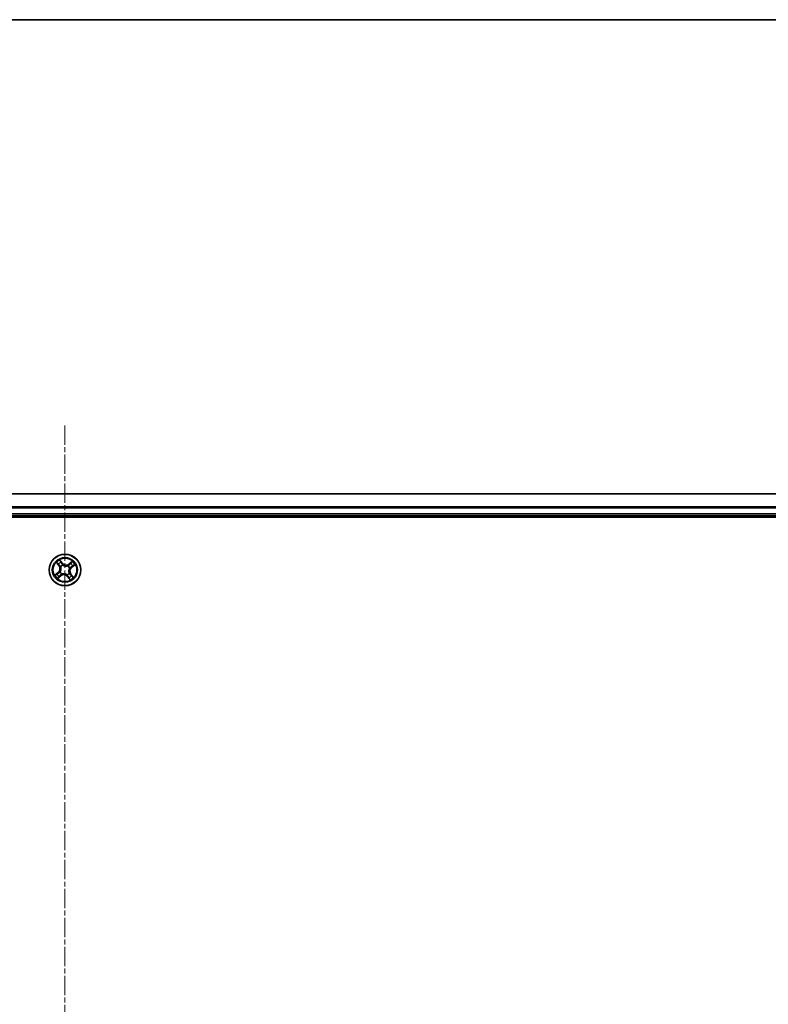
# Model space of a CAD drawing. Units: millimetres. Extents: x 7 to 8669, y 4 to 1409.
# Drawn here: x 980 to 1118, y 1228 to 1409 of the extents above; entities that cross this region are included whole.
import ezdxf

# ---------------------------------------------------------------- set-up
doc = ezdxf.new("R2010")
doc.units = ezdxf.units.MM
doc.header["$LTSCALE"] = 0.5
doc.linetypes.add('CHAIN', pattern=[0.3543, 0.2362, -0.0295, 0.0591, -0.0295])
for name, color, linetype, lineweight in [('Border (ISO)', 7, 'Continuous', 35), ('Centerline (ISO)', 131, 'Continuous', 18), ('Visible (ISO)', 7, 'Continuous', 35), ('Visible Narrow (ISO)', 7, 'Continuous', 25)]:
    doc.layers.add(name, color=color, linetype=linetype, lineweight=lineweight)

# ---------------------------------------------------------------- blocks, each defined once
blk = doc.blocks.new('図面枠 tk図枠')
at = {"layer": 'Border (ISO)'}
blk.add_line((14.5, 289), (405.5, 289), dxfattribs=at)

msp = doc.modelspace()

# ---------------------------------------------------------------- linework, layer by layer
at = {"layer": 'Centerline (ISO)', "linetype": 'CHAIN', "ltscale": 30}
msp.add_line((988.7801, 1334.51266), (988.7801, 1061.51266), dxfattribs=at)
at = {"layer": 'Visible (ISO)'}
for p, q in [((1178.7801, 1322.01266), (798.7801, 1322.01266)), ((793.7801, 1317.71266), (1183.7801, 1317.71266)), ((798.7801, 1318.01266), (1178.7801, 1318.01266))]:
    msp.add_line(p, q, dxfattribs=at)
msp.add_circle((988.7801, 1308.01266), 2.9, dxfattribs=at)
at = {"layer": 'Visible Narrow (ISO)'}
for p, q in [((798.7801, 1321.96631), (1178.7801, 1321.96631)), ((1178.7801, 1319.57263), (798.7801, 1319.57263)), ((798.7801, 1319.41899), (1178.7801, 1319.41899)), ((1178.7801, 1318.31266), (798.7801, 1318.31266)), ((987.22704, 1309.36613), (987.69628, 1308.7435)), ((987.73605, 1308.77348), (987.44106, 1309.1649)), ((987.73605, 1308.77348), (987.69628, 1308.7435)), ((987.73605, 1308.77348), (987.79407, 1308.8172)), ((988.33304, 1309.24105), (987.84236, 1309.84692)), ((987.98587, 1309.59059), (988.29434, 1309.2097)), ((988.02595, 1308.58624), (988.00899, 1308.59914)), ((988.29434, 1309.2097), (988.23788, 1309.16399)), ((988.29434, 1309.2097), (988.33304, 1309.24105)), ((988.3975, 1308.90271), (988.40592, 1308.88313)), ((989.35367, 1308.76681), (989.36658, 1308.78378)), ((990.13356, 1309.56573), (989.51094, 1309.09649)), ((989.54092, 1309.05671), (989.51094, 1309.09649)), ((989.54092, 1309.05671), (989.93234, 1309.3517)), ((989.54092, 1309.05671), (989.58464, 1308.9987)), ((989.67015, 1308.39527), (989.65057, 1308.38685)), ((989.97714, 1308.49843), (989.93142, 1308.55488)), ((990.35803, 1308.8069), (989.97714, 1308.49843)), ((989.97714, 1308.49843), (990.00849, 1308.45972)), ((990.00849, 1308.45972), (990.61436, 1308.9504)), ((987.55171, 1307.56561), (986.94584, 1307.07493)), ((987.20218, 1307.21843), (987.58306, 1307.5269)), ((987.42664, 1306.4596), (988.04927, 1306.92884)), ((987.58306, 1307.5269), (987.55171, 1307.56561)), ((987.58306, 1307.5269), (987.62878, 1307.47045)), ((988.01929, 1306.96862), (987.62787, 1306.67363)), ((987.89005, 1307.63006), (987.90964, 1307.63848)), ((988.01929, 1306.96862), (987.97557, 1307.02663)), ((988.01929, 1306.96862), (988.04927, 1306.92884)), ((988.20653, 1307.25851), (988.19363, 1307.24155)), ((989.1627, 1307.12262), (989.15429, 1307.1422)), ((989.26587, 1306.81562), (989.22716, 1306.78428)), ((989.22716, 1306.78428), (989.71784, 1306.1784)), ((989.26587, 1306.81562), (989.32232, 1306.86134)), ((989.57434, 1306.43474), (989.26587, 1306.81562)), ((989.53425, 1307.43909), (989.55122, 1307.42619)), ((989.82415, 1307.25185), (989.76614, 1307.20813)), ((989.82415, 1307.25185), (989.86393, 1307.28183)), ((989.82415, 1307.25185), (990.11914, 1306.86043)), ((990.33317, 1306.6592), (989.86393, 1307.28183))]:
    msp.add_line(p, q, dxfattribs=at)
for radius in [2.86769, 2.30915, 2.14146]:
    msp.add_circle((988.7801, 1308.01266), radius, dxfattribs=at)
for centre, radius, start, end in [((988.7801, 1308.01266), 2.06006, 117.0777135, 138.9285502), ((987.01412, 1308.2294), 0.85418, 309.0031319, 37.0031319), ((988.7801, 1308.01266), 1.61218, 117.695611, 138.3106527), ((987.01412, 1308.2294), 0.90399, 309.0031319, 37.0031319), ((988.7801, 1308.01266), 0.9688, 113.2611759, 142.7450878), ((988.7801, 1308.01266), 0.94748, 113.2611759, 142.7450878), ((988.99684, 1309.77864), 0.90399, 219.0031319, 307.0031319), ((988.99684, 1309.77864), 0.85418, 219.0031319, 307.0031319), ((988.7801, 1308.01266), 0.94748, 23.2611759, 52.7450878), ((988.7801, 1308.01266), 0.9688, 23.2611759, 52.7450878), ((990.54608, 1307.79593), 0.90399, 129.0031319, 217.0031319), ((990.54608, 1307.79593), 0.85418, 129.0031319, 217.0031319), ((988.7801, 1308.01266), 1.61218, 27.695611, 48.3106527), ((988.7801, 1308.01266), 2.06006, 27.0777135, 48.9285502), ((988.7801, 1308.01266), 2.06006, 207.0777135, 228.9285502), ((988.7801, 1308.01266), 1.61218, 207.695611, 228.3106527), ((988.7801, 1308.01266), 0.9688, 203.2611759, 232.7450878), ((988.7801, 1308.01266), 0.94748, 203.2611759, 232.7450878), ((988.56337, 1306.24668), 0.90399, 39.0031319, 127.0031319), ((988.56337, 1306.24668), 0.85418, 39.0031319, 127.0031319), ((988.7801, 1308.01266), 0.94748, 293.2611759, 322.7450878), ((988.7801, 1308.01266), 0.9688, 293.2611759, 322.7450878), ((988.7801, 1308.01266), 1.61218, 297.695611, 318.3106527), ((988.7801, 1308.01266), 2.06006, 297.0777135, 318.9285502)]:
    msp.add_arc(centre, radius, start, end, dxfattribs=at)
for centre, major_axis, ratio, start_param, end_param in [((987.48084, 1309.19488), (-0.03814, -0.03234), 0.548506655, 4.783578405, 6.178760573), ((987.60964, 1309.05512), (-0.034, -0.03666), 0.895740182, 4.730442692, 6.085865813), ((987.83385, 1308.84718), (-0.034, -0.03666), 0.895720538, 4.734837657, 6.085883608), ((987.94716, 1309.55924), (0.0406, 0.02919), 0.548506655, 0.104424734, 1.499606902), ((988.04464, 1308.57203), (-0.04432, -0.02314), 0.876846415, 5.103283132, 6.100893958), ((988.04464, 1308.57203), (-0.04679, -0.01763), 0.410701226, 4.964497834, 6.187449516), ((988.05162, 1309.40047), (0.04379, 0.02413), 0.895740182, 0.197319494, 1.552742616), ((988.19918, 1309.13264), (0.04379, 0.02413), 0.895720538, 0.197301699, 1.54834765), ((988.41519, 1308.86157), (0.03317, 0.03741), 0.876846413, 0.18229136, 1.179902186), ((988.41519, 1308.86157), (0.02842, 0.04114), 0.410701227, 0.095735791, 1.318687473), ((989.33946, 1308.74813), (-0.02314, 0.04432), 0.876846415, 5.103283132, 6.100893958), ((989.33946, 1308.74813), (-0.01763, 0.04679), 0.410701226, 4.964497834, 6.187449516), ((989.61462, 1308.95892), (-0.03666, 0.034), 0.895720538, 4.734837657, 6.085883608), ((989.629, 1308.37758), (0.04114, -0.02842), 0.410701227, 0.095735791, 1.318687473), ((989.629, 1308.37758), (0.03741, -0.03317), 0.876846413, 0.18229136, 1.179902186), ((989.82256, 1309.18313), (-0.03666, 0.034), 0.895740182, 4.730442692, 6.085865813), ((989.90008, 1308.59359), (0.02413, -0.04379), 0.895720538, 0.197301699, 1.54834765), ((989.96231, 1309.31192), (-0.03234, 0.03814), 0.548506655, 4.783578405, 6.178760573), ((990.16791, 1308.74115), (0.02413, -0.04379), 0.895740182, 0.197319494, 1.552742616), ((990.32668, 1308.84561), (0.02919, -0.0406), 0.548506655, 0.104424734, 1.499606902), ((987.23352, 1307.17972), (-0.02919, 0.0406), 0.548506655, 0.104424734, 1.499606902), ((987.39229, 1307.28418), (-0.02413, 0.04379), 0.895740182, 0.197319494, 1.552742616), ((987.59789, 1306.7134), (0.03234, -0.03814), 0.548506655, 4.783578405, 6.178760573), ((987.66013, 1307.43174), (-0.02413, 0.04379), 0.895720538, 0.197301699, 1.54834765), ((987.73765, 1306.8422), (0.03666, -0.034), 0.895740182, 4.730442692, 6.085865813), ((987.9312, 1307.64775), (-0.03741, 0.03317), 0.876846413, 0.18229136, 1.179902186), ((987.9312, 1307.64775), (-0.04114, 0.02842), 0.410701227, 0.095735791, 1.318687473), ((987.94559, 1307.06641), (0.03666, -0.034), 0.895720538, 4.734837657, 6.085883608), ((988.22074, 1307.2772), (0.02314, -0.04432), 0.876846415, 5.103283132, 6.100893958), ((988.22074, 1307.2772), (0.01763, -0.04679), 0.410701226, 4.964497834, 6.187449516), ((989.14502, 1307.16376), (-0.02842, -0.04114), 0.410701227, 0.095735791, 1.318687473), ((989.14502, 1307.16376), (-0.03317, -0.03741), 0.876846413, 0.18229136, 1.179902186), ((989.36103, 1306.89269), (-0.04379, -0.02413), 0.895720538, 0.197301699, 1.54834765), ((989.50858, 1306.62485), (-0.04379, -0.02413), 0.895740182, 0.197319494, 1.552742616), ((989.51557, 1307.4533), (0.04679, 0.01763), 0.410701226, 4.964497834, 6.187449516), ((989.51557, 1307.4533), (0.04432, 0.02314), 0.876846415, 5.103283132, 6.100893958), ((989.61305, 1306.46609), (-0.0406, -0.02919), 0.548506655, 0.104424734, 1.499606902), ((989.72636, 1307.17815), (0.034, 0.03666), 0.895720538, 4.734837657, 6.085883608), ((989.95057, 1306.97021), (0.034, 0.03666), 0.895740182, 4.730442692, 6.085865813), ((990.07936, 1306.83045), (0.03814, 0.03234), 0.548506655, 4.783578405, 6.178760573)]:
    msp.add_ellipse(centre, major_axis=major_axis, ratio=ratio, start_param=start_param, end_param=end_param, dxfattribs=at)
for points, knots in [([(987.46044, 1309.21344), (987.45087, 1309.22508), (987.43968, 1309.236), (987.40776, 1309.26302), (987.38556, 1309.27818), (987.34132, 1309.30539), (987.31951, 1309.3176), (987.2741, 1309.34196), (987.25047, 1309.35409), (987.22704, 1309.36613)], [0, 0, 0, 0, 0.00593403848, 0.00593403848, 0.01542850005, 0.01542850005, 0.02374498793, 0.02374498793, 0.03239430317, 0.03239430317, 0.03239430317, 0.03239430317]), ([(987.22704, 1309.36613), (987.24761, 1309.3488), (987.26834, 1309.33133), (987.30847, 1309.29681), (987.32787, 1309.27979), (987.36793, 1309.24313), (987.38845, 1309.22342), (987.41946, 1309.19057), (987.43075, 1309.1778), (987.44106, 1309.1649)], [-0.03239430317, -0.03239430317, -0.03239430317, -0.03239430317, -0.02374498793, -0.02374498793, -0.01542850005, -0.01542850005, -0.00593403848, -0.00593403848, 0, 0, 0, 0]), ([(987.44106, 1309.1649), (987.46718, 1309.13409), (987.49155, 1309.10638), (987.53502, 1309.05921), (987.55411, 1309.03974), (987.56986, 1309.02514)], [0, 0, 0, 0, 0.01449142296, 0.01449142296, 0.02898284593, 0.02898284593, 0.02898284593, 0.02898284593]), ([(987.57619, 1309.08491), (987.56191, 1309.09822), (987.5447, 1309.11608), (987.50565, 1309.15948), (987.48381, 1309.18502), (987.46044, 1309.21344)], [-0.02898284593, -0.02898284593, -0.02898284593, -0.02898284593, -0.01449142296, -0.01449142296, 0, 0, 0, 0]), ([(987.56986, 1309.02514), (987.60723, 1308.99049), (987.64459, 1308.95583), (987.71933, 1308.88652), (987.7567, 1308.85186), (987.79407, 1308.8172)], [0, 0, 0, 0, 0.03438992711, 0.03438992711, 0.06877985423, 0.06877985423, 0.06877985423, 0.06877985423]), ([(987.80025, 1308.8768), (987.76291, 1308.9115), (987.72557, 1308.94618), (987.65088, 1309.01555), (987.61354, 1309.05023), (987.57619, 1309.08491)], [-0.06877985423, -0.06877985423, -0.06877985423, -0.06877985423, -0.03438992711, -0.03438992711, 0, 0, 0, 0]), ([(987.79407, 1308.8172), (987.84535, 1308.77047), (987.89186, 1308.71838), (987.95628, 1308.62765), (987.97772, 1308.59327), (987.99737, 1308.55631)], [0, 0, 0, 0, 0.04912062725, 0.04912062725, 0.07646536039, 0.07646536039, 0.07646536039, 0.07646536039]), ([(988.00899, 1308.59914), (987.98925, 1308.6387), (987.96749, 1308.67537), (987.90165, 1308.77198), (987.85359, 1308.82725), (987.80025, 1308.8768)], [-0.07646536035, -0.07646536035, -0.07646536035, -0.07646536035, -0.04912062725, -0.04912062725, 0, 0, 0, 0]), ([(987.98587, 1309.59059), (987.97167, 1309.60919), (987.95818, 1309.62962), (987.92452, 1309.68507), (987.90523, 1309.72129), (987.87137, 1309.78778), (987.85679, 1309.8175), (987.84236, 1309.84692)], [-0.03205597372, -0.03205597372, -0.03205597372, -0.03205597372, -0.02365018994, -0.02365018994, -0.0102009359, -0.0102009359, 0.00033832945, 0.00033832945, 0.00033832945, 0.00033832945]), ([(987.84236, 1309.84692), (987.84969, 1309.81567), (987.85707, 1309.78409), (987.87552, 1309.71405), (987.88686, 1309.67629), (987.91081, 1309.62062), (987.92136, 1309.60067), (987.93408, 1309.58353)], [-0.00033832945, -0.00033832945, -0.00033832945, -0.00033832945, 0.0102009359, 0.0102009359, 0.02365018994, 0.02365018994, 0.03205597372, 0.03205597372, 0.03205597372, 0.03205597372]), ([(987.99737, 1308.55631), (988.00298, 1308.54151), (988.00826, 1308.5265), (988.03827, 1308.43416), (988.05457, 1308.35177), (988.06219, 1308.2118), (988.06047, 1308.15655), (988.05375, 1308.10181), (988.04703, 1308.04707), (988.03534, 1307.99304), (987.9941, 1307.85907), (987.95836, 1307.78307), (987.90692, 1307.70072), (987.89816, 1307.68743), (987.88914, 1307.67443)], [0.0738185488, 0.0738185488, 0.0738185488, 0.0738185488, 0.0792796113, 0.0792796113, 0.1070104848, 0.1070104848, 0.1243422808, 0.1243422808, 0.1243422808, 0.1416740768, 0.1416740768, 0.1694049504, 0.1694049504, 0.1748660128, 0.1748660128, 0.1748660128, 0.1748660128]), ([(987.90964, 1307.63848), (987.91898, 1307.65234), (987.92803, 1307.6665), (987.9812, 1307.75439), (988.01787, 1307.83594), (988.06042, 1307.9807), (988.07261, 1308.03928), (988.07989, 1308.0986), (988.08717, 1308.15792), (988.08951, 1308.21771), (988.08322, 1308.36846), (988.06736, 1308.45646), (988.03703, 1308.5546), (988.03167, 1308.57053), (988.02595, 1308.58624)], [-0.1748660129, -0.1748660129, -0.1748660129, -0.1748660129, -0.1694049504, -0.1694049504, -0.1416740768, -0.1416740768, -0.1243422808, -0.1243422808, -0.1243422808, -0.1070104848, -0.1070104848, -0.0792796113, -0.0792796113, -0.0738185488, -0.0738185488, -0.0738185488, -0.0738185488]), ([(987.93408, 1309.58353), (987.95586, 1309.55417), (987.97525, 1309.52697), (988.00801, 1309.4785), (988.02128, 1309.45732), (988.03081, 1309.44013)], [-0.02898284593, -0.02898284593, -0.02898284593, -0.02898284593, -0.01458506341, -0.01458506341, 0, 0, 0, 0]), ([(988.09033, 1309.43182), (988.0799, 1309.45075), (988.06552, 1309.47417), (988.03016, 1309.52784), (988.00929, 1309.55801), (987.98587, 1309.59059)], [0, 0, 0, 0, 0.01458506341, 0.01458506341, 0.02898284593, 0.02898284593, 0.02898284593, 0.02898284593]), ([(988.03081, 1309.44013), (988.05542, 1309.39551), (988.08004, 1309.35088), (988.12929, 1309.26164), (988.15392, 1309.21702), (988.17855, 1309.1724)], [-0.06877985423, -0.06877985423, -0.06877985423, -0.06877985423, -0.03438992711, -0.03438992711, 0, 0, 0, 0]), ([(988.23788, 1309.16399), (988.21329, 1309.20863), (988.1887, 1309.25327), (988.13951, 1309.34255), (988.11492, 1309.38718), (988.09033, 1309.43182)], [0, 0, 0, 0, 0.03438992711, 0.03438992711, 0.06877985423, 0.06877985423, 0.06877985423, 0.06877985423]), ([(988.17855, 1309.1724), (988.21374, 1309.10866), (988.25575, 1309.04866), (988.33357, 1308.96141), (988.36389, 1308.93143), (988.3975, 1308.90271)], [-0.09824125451, -0.09824125451, -0.09824125451, -0.09824125451, -0.04912062725, -0.04912062725, -0.02177589412, -0.02177589412, -0.02177589412, -0.02177589412]), ([(988.44187, 1308.90363), (988.41076, 1308.93164), (988.38258, 1308.96076), (988.31012, 1309.0452), (988.27082, 1309.10292), (988.23788, 1309.16399)], [0.02177589412, 0.02177589412, 0.02177589412, 0.02177589412, 0.04912062725, 0.04912062725, 0.09824125451, 0.09824125451, 0.09824125451, 0.09824125451]), ([(988.40592, 1308.88313), (988.41977, 1308.87379), (988.43393, 1308.86473), (988.52183, 1308.81157), (988.60338, 1308.7749), (988.74814, 1308.73234), (988.80672, 1308.72016), (988.86604, 1308.71288), (988.92536, 1308.7056), (988.98515, 1308.70326), (989.1359, 1308.70955), (989.2239, 1308.72541), (989.32204, 1308.75574), (989.33797, 1308.7611), (989.35367, 1308.76681)], [-0.1748660129, -0.1748660129, -0.1748660129, -0.1748660129, -0.1694049504, -0.1694049504, -0.1416740768, -0.1416740768, -0.1243422808, -0.1243422808, -0.1243422808, -0.1070104848, -0.1070104848, -0.0792796113, -0.0792796113, -0.0738185488, -0.0738185488, -0.0738185488, -0.0738185488]), ([(989.32375, 1308.7954), (989.30895, 1308.78979), (989.29394, 1308.7845), (989.20159, 1308.7545), (989.11921, 1308.7382), (988.97924, 1308.73058), (988.92399, 1308.7323), (988.86925, 1308.73902), (988.81451, 1308.74574), (988.76048, 1308.75743), (988.6265, 1308.79867), (988.55051, 1308.83441), (988.46816, 1308.88585), (988.45487, 1308.89461), (988.44187, 1308.90363)], [0.0738185488, 0.0738185488, 0.0738185488, 0.0738185488, 0.0792796113, 0.0792796113, 0.1070104848, 0.1070104848, 0.1243422808, 0.1243422808, 0.1243422808, 0.1416740768, 0.1416740768, 0.1694049504, 0.1694049504, 0.1748660128, 0.1748660128, 0.1748660128, 0.1748660128]), ([(989.58464, 1308.9987), (989.53791, 1308.94742), (989.48582, 1308.9009), (989.39509, 1308.83649), (989.3607, 1308.81505), (989.32375, 1308.7954)], [0, 0, 0, 0, 0.04912062725, 0.04912062725, 0.07646536039, 0.07646536039, 0.07646536039, 0.07646536039]), ([(989.36658, 1308.78378), (989.40613, 1308.80351), (989.4428, 1308.82527), (989.53942, 1308.89112), (989.59469, 1308.93918), (989.64424, 1308.99251)], [-0.07646536035, -0.07646536035, -0.07646536035, -0.07646536035, -0.04912062725, -0.04912062725, 0, 0, 0, 0]), ([(989.65057, 1308.38685), (989.64123, 1308.37299), (989.63217, 1308.35883), (989.57901, 1308.27094), (989.54234, 1308.18938), (989.49978, 1308.04463), (989.4876, 1307.98604), (989.48032, 1307.92673), (989.47304, 1307.86741), (989.4707, 1307.80762), (989.47698, 1307.65687), (989.49284, 1307.56887), (989.52318, 1307.47072), (989.52854, 1307.4548), (989.53425, 1307.43909)], [-0.1748660129, -0.1748660129, -0.1748660129, -0.1748660129, -0.1694049504, -0.1694049504, -0.1416740768, -0.1416740768, -0.1243422808, -0.1243422808, -0.1243422808, -0.1070104848, -0.1070104848, -0.0792796113, -0.0792796113, -0.0738185488, -0.0738185488, -0.0738185488, -0.0738185488]), ([(989.56283, 1307.46902), (989.55722, 1307.48382), (989.55194, 1307.49882), (989.52194, 1307.59117), (989.50563, 1307.67356), (989.49802, 1307.81353), (989.49974, 1307.86878), (989.50646, 1307.92352), (989.51317, 1307.97826), (989.52487, 1308.03229), (989.5661, 1308.16626), (989.60184, 1308.24226), (989.65329, 1308.32461), (989.66204, 1308.33789), (989.67107, 1308.3509)], [0.0738185488, 0.0738185488, 0.0738185488, 0.0738185488, 0.0792796113, 0.0792796113, 0.1070104848, 0.1070104848, 0.1243422808, 0.1243422808, 0.1243422808, 0.1416740768, 0.1416740768, 0.1694049504, 0.1694049504, 0.1748660128, 0.1748660128, 0.1748660128, 0.1748660128]), ([(989.79258, 1309.22291), (989.75792, 1309.18554), (989.72327, 1309.14817), (989.65395, 1309.07344), (989.6193, 1309.03607), (989.58464, 1308.9987)], [0, 0, 0, 0, 0.03438992711, 0.03438992711, 0.06877985423, 0.06877985423, 0.06877985423, 0.06877985423]), ([(989.64424, 1308.99251), (989.67893, 1309.02985), (989.71362, 1309.06719), (989.78299, 1309.14188), (989.81767, 1309.17923), (989.85235, 1309.21658)], [-0.06877985423, -0.06877985423, -0.06877985423, -0.06877985423, -0.03438992711, -0.03438992711, 0, 0, 0, 0]), ([(989.93983, 1308.61421), (989.8761, 1308.57903), (989.8161, 1308.53702), (989.72885, 1308.4592), (989.69887, 1308.42888), (989.67015, 1308.39527)], [-0.09824125451, -0.09824125451, -0.09824125451, -0.09824125451, -0.04912062725, -0.04912062725, -0.02177589412, -0.02177589412, -0.02177589412, -0.02177589412]), ([(989.67107, 1308.3509), (989.69907, 1308.38201), (989.72819, 1308.41018), (989.81263, 1308.48265), (989.87036, 1308.52194), (989.93142, 1308.55488)], [0.02177589412, 0.02177589412, 0.02177589412, 0.02177589412, 0.04912062725, 0.04912062725, 0.09824125451, 0.09824125451, 0.09824125451, 0.09824125451]), ([(989.93234, 1309.3517), (989.90153, 1309.32558), (989.87382, 1309.30121), (989.82664, 1309.25775), (989.80718, 1309.23865), (989.79258, 1309.22291)], [0, 0, 0, 0, 0.01449142296, 0.01449142296, 0.02898284593, 0.02898284593, 0.02898284593, 0.02898284593]), ([(989.85235, 1309.21658), (989.86566, 1309.23086), (989.88352, 1309.24807), (989.92692, 1309.28712), (989.95246, 1309.30896), (989.98088, 1309.33233)], [-0.02898284593, -0.02898284593, -0.02898284593, -0.02898284593, -0.01449142296, -0.01449142296, 0, 0, 0, 0]), ([(989.93142, 1308.55488), (989.97607, 1308.57948), (990.02071, 1308.60407), (990.10998, 1308.65325), (990.15462, 1308.67785), (990.19926, 1308.70244)], [0, 0, 0, 0, 0.03438992711, 0.03438992711, 0.06877985423, 0.06877985423, 0.06877985423, 0.06877985423]), ([(990.13356, 1309.56573), (990.11624, 1309.54516), (990.09876, 1309.52443), (990.06425, 1309.4843), (990.04723, 1309.4649), (990.01057, 1309.42484), (989.99086, 1309.40431), (989.958, 1309.37331), (989.94524, 1309.36202), (989.93234, 1309.3517)], [-0.03239430317, -0.03239430317, -0.03239430317, -0.03239430317, -0.02374498793, -0.02374498793, -0.01542850005, -0.01542850005, -0.00593403848, -0.00593403848, 0, 0, 0, 0]), ([(990.20757, 1308.76196), (990.16295, 1308.73734), (990.11832, 1308.71272), (990.02908, 1308.66348), (989.98445, 1308.63885), (989.93983, 1308.61421)], [-0.06877985423, -0.06877985423, -0.06877985423, -0.06877985423, -0.03438992711, -0.03438992711, 0, 0, 0, 0]), ([(989.98088, 1309.33233), (989.99252, 1309.3419), (990.00343, 1309.35309), (990.03045, 1309.38501), (990.04562, 1309.40721), (990.07283, 1309.45145), (990.08504, 1309.47325), (990.1094, 1309.51867), (990.12153, 1309.5423), (990.13356, 1309.56573)], [0, 0, 0, 0, 0.00593403848, 0.00593403848, 0.01542850005, 0.01542850005, 0.02374498793, 0.02374498793, 0.03239430317, 0.03239430317, 0.03239430317, 0.03239430317]), ([(990.19926, 1308.70244), (990.21819, 1308.71287), (990.2416, 1308.72725), (990.29528, 1308.7626), (990.32545, 1308.78348), (990.35803, 1308.8069)], [0, 0, 0, 0, 0.01458506341, 0.01458506341, 0.02898284593, 0.02898284593, 0.02898284593, 0.02898284593]), ([(990.35097, 1308.85869), (990.32161, 1308.83691), (990.29441, 1308.81752), (990.24594, 1308.78476), (990.22476, 1308.77149), (990.20757, 1308.76196)], [-0.02898284593, -0.02898284593, -0.02898284593, -0.02898284593, -0.01458506341, -0.01458506341, 0, 0, 0, 0]), ([(990.61436, 1308.9504), (990.58311, 1308.94307), (990.55153, 1308.93569), (990.48149, 1308.91725), (990.44373, 1308.90591), (990.38805, 1308.88196), (990.36811, 1308.87141), (990.35097, 1308.85869)], [-0.00033832945, -0.00033832945, -0.00033832945, -0.00033832945, 0.0102009359, 0.0102009359, 0.02365018994, 0.02365018994, 0.03205597372, 0.03205597372, 0.03205597372, 0.03205597372]), ([(990.35803, 1308.8069), (990.37663, 1308.8211), (990.39706, 1308.83458), (990.45251, 1308.86825), (990.48873, 1308.88754), (990.55522, 1308.9214), (990.58494, 1308.93598), (990.61436, 1308.9504)], [-0.03205597372, -0.03205597372, -0.03205597372, -0.03205597372, -0.02365018994, -0.02365018994, -0.0102009359, -0.0102009359, 0.00033832945, 0.00033832945, 0.00033832945, 0.00033832945]), ([(987.20218, 1307.21843), (987.18358, 1307.20423), (987.16315, 1307.19075), (987.10769, 1307.15708), (987.07147, 1307.13779), (987.00499, 1307.10393), (986.97527, 1307.08935), (986.94584, 1307.07493)], [-0.03205597372, -0.03205597372, -0.03205597372, -0.03205597372, -0.02365018994, -0.02365018994, -0.0102009359, -0.0102009359, 0.00033832945, 0.00033832945, 0.00033832945, 0.00033832945]), ([(986.94584, 1307.07493), (986.97709, 1307.08226), (987.00867, 1307.08964), (987.07872, 1307.10808), (987.11648, 1307.11942), (987.17215, 1307.14337), (987.1921, 1307.15392), (987.20924, 1307.16664)], [-0.00033832945, -0.00033832945, -0.00033832945, -0.00033832945, 0.0102009359, 0.0102009359, 0.02365018994, 0.02365018994, 0.03205597372, 0.03205597372, 0.03205597372, 0.03205597372]), ([(987.36094, 1307.32289), (987.34201, 1307.31246), (987.3186, 1307.29808), (987.26492, 1307.26273), (987.23476, 1307.24185), (987.20218, 1307.21843)], [0, 0, 0, 0, 0.01458506341, 0.01458506341, 0.02898284593, 0.02898284593, 0.02898284593, 0.02898284593]), ([(987.20924, 1307.16664), (987.2386, 1307.18842), (987.2658, 1307.20781), (987.31427, 1307.24057), (987.33545, 1307.25384), (987.35264, 1307.26337)], [-0.02898284593, -0.02898284593, -0.02898284593, -0.02898284593, -0.01458506341, -0.01458506341, 0, 0, 0, 0]), ([(987.35264, 1307.26337), (987.39726, 1307.28798), (987.44188, 1307.3126), (987.53113, 1307.36185), (987.57575, 1307.38648), (987.62037, 1307.41112)], [-0.06877985423, -0.06877985423, -0.06877985423, -0.06877985423, -0.03438992711, -0.03438992711, 0, 0, 0, 0]), ([(987.62878, 1307.47045), (987.58414, 1307.44585), (987.5395, 1307.42126), (987.45022, 1307.37207), (987.40558, 1307.34748), (987.36094, 1307.32289)], [0, 0, 0, 0, 0.03438992711, 0.03438992711, 0.06877985423, 0.06877985423, 0.06877985423, 0.06877985423]), ([(987.57933, 1306.693), (987.56769, 1306.68343), (987.55677, 1306.67224), (987.52975, 1306.64032), (987.51458, 1306.61812), (987.48738, 1306.57388), (987.47517, 1306.55208), (987.4508, 1306.50666), (987.43868, 1306.48303), (987.42664, 1306.4596)], [0, 0, 0, 0, 0.00593403848, 0.00593403848, 0.01542850005, 0.01542850005, 0.02374498793, 0.02374498793, 0.03239430317, 0.03239430317, 0.03239430317, 0.03239430317]), ([(987.42664, 1306.4596), (987.44397, 1306.48017), (987.46144, 1306.5009), (987.49595, 1306.54103), (987.51297, 1306.56043), (987.54963, 1306.60049), (987.56935, 1306.62101), (987.6022, 1306.65202), (987.61497, 1306.66331), (987.62787, 1306.67363)], [-0.03239430317, -0.03239430317, -0.03239430317, -0.03239430317, -0.02374498793, -0.02374498793, -0.01542850005, -0.01542850005, -0.00593403848, -0.00593403848, 0, 0, 0, 0]), ([(987.70786, 1306.80875), (987.69454, 1306.79447), (987.67669, 1306.77726), (987.63329, 1306.73821), (987.60774, 1306.71637), (987.57933, 1306.693)], [-0.02898284593, -0.02898284593, -0.02898284593, -0.02898284593, -0.01449142296, -0.01449142296, 0, 0, 0, 0]), ([(987.62037, 1307.41112), (987.6841, 1307.4463), (987.7441, 1307.48831), (987.83136, 1307.56613), (987.86134, 1307.59645), (987.89005, 1307.63006)], [-0.09824125451, -0.09824125451, -0.09824125451, -0.09824125451, -0.04912062725, -0.04912062725, -0.02177589412, -0.02177589412, -0.02177589412, -0.02177589412]), ([(987.62787, 1306.67363), (987.65868, 1306.69975), (987.68638, 1306.72412), (987.73356, 1306.76758), (987.75302, 1306.78668), (987.76763, 1306.80242)], [0, 0, 0, 0, 0.01449142296, 0.01449142296, 0.02898284593, 0.02898284593, 0.02898284593, 0.02898284593]), ([(987.88914, 1307.67443), (987.86113, 1307.64332), (987.83201, 1307.61515), (987.74757, 1307.54268), (987.68984, 1307.50339), (987.62878, 1307.47045)], [0.02177589412, 0.02177589412, 0.02177589412, 0.02177589412, 0.04912062725, 0.04912062725, 0.09824125451, 0.09824125451, 0.09824125451, 0.09824125451]), ([(987.91597, 1307.03282), (987.88127, 1306.99548), (987.84658, 1306.95813), (987.77722, 1306.88345), (987.74254, 1306.8461), (987.70786, 1306.80875)], [-0.06877985423, -0.06877985423, -0.06877985423, -0.06877985423, -0.03438992711, -0.03438992711, 0, 0, 0, 0]), ([(987.76763, 1306.80242), (987.80228, 1306.83979), (987.83694, 1306.87716), (987.90625, 1306.95189), (987.94091, 1306.98926), (987.97557, 1307.02663)], [0, 0, 0, 0, 0.03438992711, 0.03438992711, 0.06877985423, 0.06877985423, 0.06877985423, 0.06877985423]), ([(988.19363, 1307.24155), (988.15407, 1307.22181), (988.1174, 1307.20006), (988.02079, 1307.13421), (987.96552, 1307.08615), (987.91597, 1307.03282)], [-0.07646536035, -0.07646536035, -0.07646536035, -0.07646536035, -0.04912062725, -0.04912062725, 0, 0, 0, 0]), ([(987.97557, 1307.02663), (988.0223, 1307.07791), (988.07438, 1307.12443), (988.16512, 1307.18884), (988.1995, 1307.21028), (988.23646, 1307.22993)], [0, 0, 0, 0, 0.04912062725, 0.04912062725, 0.07646536039, 0.07646536039, 0.07646536039, 0.07646536039]), ([(989.15429, 1307.1422), (989.14043, 1307.15154), (989.12627, 1307.16059), (989.03838, 1307.21376), (988.95682, 1307.25043), (988.81207, 1307.29298), (988.75348, 1307.30517), (988.69417, 1307.31245), (988.63485, 1307.31973), (988.57506, 1307.32207), (988.42431, 1307.31578), (988.33631, 1307.29992), (988.23816, 1307.26959), (988.22223, 1307.26423), (988.20653, 1307.25851)], [-0.1748660129, -0.1748660129, -0.1748660129, -0.1748660129, -0.1694049504, -0.1694049504, -0.1416740768, -0.1416740768, -0.1243422808, -0.1243422808, -0.1243422808, -0.1070104848, -0.1070104848, -0.0792796113, -0.0792796113, -0.0738185488, -0.0738185488, -0.0738185488, -0.0738185488]), ([(988.23646, 1307.22993), (988.25126, 1307.23554), (988.26626, 1307.24083), (988.35861, 1307.27083), (988.44099, 1307.28713), (988.58097, 1307.29475), (988.63622, 1307.29303), (988.69096, 1307.28631), (988.7457, 1307.27959), (988.79972, 1307.2679), (988.9337, 1307.22666), (989.0097, 1307.19092), (989.09205, 1307.13948), (989.10533, 1307.13072), (989.11834, 1307.1217)], [0.0738185488, 0.0738185488, 0.0738185488, 0.0738185488, 0.0792796113, 0.0792796113, 0.1070104848, 0.1070104848, 0.1243422808, 0.1243422808, 0.1243422808, 0.1416740768, 0.1416740768, 0.1694049504, 0.1694049504, 0.1748660128, 0.1748660128, 0.1748660128, 0.1748660128]), ([(989.11834, 1307.1217), (989.14944, 1307.09369), (989.17762, 1307.06457), (989.25009, 1306.98013), (989.28938, 1306.9224), (989.32232, 1306.86134)], [0.02177589412, 0.02177589412, 0.02177589412, 0.02177589412, 0.04912062725, 0.04912062725, 0.09824125451, 0.09824125451, 0.09824125451, 0.09824125451]), ([(989.38165, 1306.85293), (989.34647, 1306.91667), (989.30446, 1306.97666), (989.22664, 1307.06392), (989.19632, 1307.0939), (989.1627, 1307.12262)], [-0.09824125451, -0.09824125451, -0.09824125451, -0.09824125451, -0.04912062725, -0.04912062725, -0.02177589412, -0.02177589412, -0.02177589412, -0.02177589412]), ([(989.32232, 1306.86134), (989.34692, 1306.8167), (989.37151, 1306.77206), (989.42069, 1306.68278), (989.44528, 1306.63814), (989.46988, 1306.59351)], [0, 0, 0, 0, 0.03438992711, 0.03438992711, 0.06877985423, 0.06877985423, 0.06877985423, 0.06877985423]), ([(989.5294, 1306.5852), (989.50478, 1306.62982), (989.48016, 1306.67445), (989.43091, 1306.76369), (989.40629, 1306.80831), (989.38165, 1306.85293)], [-0.06877985423, -0.06877985423, -0.06877985423, -0.06877985423, -0.03438992711, -0.03438992711, 0, 0, 0, 0]), ([(989.46988, 1306.59351), (989.48031, 1306.57457), (989.49469, 1306.55116), (989.53004, 1306.49749), (989.55092, 1306.46732), (989.57434, 1306.43474)], [0, 0, 0, 0, 0.01458506341, 0.01458506341, 0.02898284593, 0.02898284593, 0.02898284593, 0.02898284593]), ([(989.62613, 1306.4418), (989.60435, 1306.47116), (989.58495, 1306.49836), (989.5522, 1306.54683), (989.53893, 1306.56801), (989.5294, 1306.5852)], [-0.02898284593, -0.02898284593, -0.02898284593, -0.02898284593, -0.01458506341, -0.01458506341, 0, 0, 0, 0]), ([(989.55122, 1307.42619), (989.57095, 1307.38663), (989.59271, 1307.34996), (989.65856, 1307.25335), (989.70662, 1307.19808), (989.75995, 1307.14853)], [-0.07646536035, -0.07646536035, -0.07646536035, -0.07646536035, -0.04912062725, -0.04912062725, 0, 0, 0, 0]), ([(989.76614, 1307.20813), (989.71486, 1307.25486), (989.66834, 1307.30695), (989.60393, 1307.39768), (989.58249, 1307.43206), (989.56283, 1307.46902)], [0, 0, 0, 0, 0.04912062725, 0.04912062725, 0.07646536039, 0.07646536039, 0.07646536039, 0.07646536039]), ([(989.71784, 1306.1784), (989.71051, 1306.20965), (989.70313, 1306.24124), (989.68469, 1306.31128), (989.67335, 1306.34904), (989.6494, 1306.40471), (989.63884, 1306.42466), (989.62613, 1306.4418)], [-0.00033832945, -0.00033832945, -0.00033832945, -0.00033832945, 0.0102009359, 0.0102009359, 0.02365018994, 0.02365018994, 0.03205597372, 0.03205597372, 0.03205597372, 0.03205597372]), ([(989.75995, 1307.14853), (989.79729, 1307.11383), (989.83463, 1307.07915), (989.90932, 1307.00978), (989.94667, 1306.9751), (989.98401, 1306.94042)], [-0.06877985423, -0.06877985423, -0.06877985423, -0.06877985423, -0.03438992711, -0.03438992711, 0, 0, 0, 0]), ([(989.99035, 1307.00019), (989.95298, 1307.03484), (989.91561, 1307.0695), (989.84088, 1307.13881), (989.80351, 1307.17347), (989.76614, 1307.20813)], [0, 0, 0, 0, 0.03438992711, 0.03438992711, 0.06877985423, 0.06877985423, 0.06877985423, 0.06877985423]), ([(989.98401, 1306.94042), (989.99829, 1306.92711), (990.01551, 1306.90925), (990.05456, 1306.86585), (990.07639, 1306.8403), (990.09977, 1306.81189)], [-0.02898284593, -0.02898284593, -0.02898284593, -0.02898284593, -0.01449142296, -0.01449142296, 0, 0, 0, 0]), ([(990.11914, 1306.86043), (990.09302, 1306.89124), (990.06865, 1306.91895), (990.02518, 1306.96612), (990.00609, 1306.98558), (989.99035, 1307.00019)], [0, 0, 0, 0, 0.01449142296, 0.01449142296, 0.02898284593, 0.02898284593, 0.02898284593, 0.02898284593]), ([(990.09977, 1306.81189), (990.10934, 1306.80025), (990.12053, 1306.78933), (990.15245, 1306.76231), (990.17465, 1306.74715), (990.21889, 1306.71994), (990.24069, 1306.70773), (990.2861, 1306.68337), (990.30974, 1306.67124), (990.33317, 1306.6592)], [0, 0, 0, 0, 0.00593403848, 0.00593403848, 0.01542850005, 0.01542850005, 0.02374498793, 0.02374498793, 0.03239430317, 0.03239430317, 0.03239430317, 0.03239430317]), ([(990.33317, 1306.6592), (990.3126, 1306.67653), (990.29187, 1306.694), (990.25174, 1306.72852), (990.23234, 1306.74553), (990.19228, 1306.78219), (990.17175, 1306.80191), (990.14074, 1306.83476), (990.12946, 1306.84753), (990.11914, 1306.86043)], [-0.03239430317, -0.03239430317, -0.03239430317, -0.03239430317, -0.02374498793, -0.02374498793, -0.01542850005, -0.01542850005, -0.00593403848, -0.00593403848, 0, 0, 0, 0]), ([(989.57434, 1306.43474), (989.58854, 1306.41614), (989.60202, 1306.39571), (989.63568, 1306.34025), (989.65497, 1306.30404), (989.68884, 1306.23755), (989.70341, 1306.20783), (989.71784, 1306.1784)], [-0.03205597372, -0.03205597372, -0.03205597372, -0.03205597372, -0.02365018994, -0.02365018994, -0.0102009359, -0.0102009359, 0.00033832945, 0.00033832945, 0.00033832945, 0.00033832945])]:
    msp.add_open_spline(points, degree=3, knots=knots, dxfattribs=at)

# ---------------------------------------------------------------- block references
at = {"xscale": 5, "yscale": 5, "zscale": 5}
msp.add_blockref('図面枠 tk図枠', (140.25, -36), dxfattribs=at)

doc.saveas('drawing.dxf')
